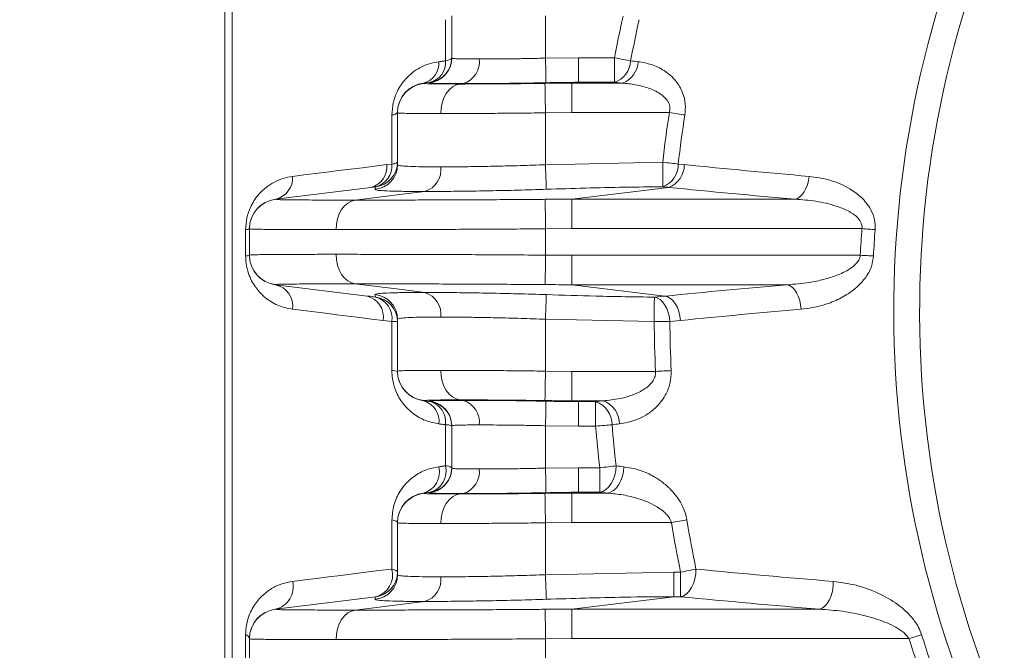
# Model space of a CAD drawing. Units: millimetres. Extents: x 363 to 854, y 61 to 742.
# Drawn here: x 453 to 493, y 322 to 348 of the extents above; entities that cross this region are included whole.
import ezdxf

# ---------------------------------------------------------------- set-up
doc = ezdxf.new("R2010")
doc.units = ezdxf.units.MM
doc.styles.add('SLDTEXTSTYLE0', font='TXT', dxfattribs={"width": 0.605})
doc.dimstyles.new('SLDDIMSTYLE0', dxfattribs={"dimtxt": 8, "dimasz": 8, "dimexe": 0, "dimexo": 0.0625, "dimgap": 2, "dimtad": 2, "dimlfac": 5, "dimrnd": 1e-09, "dimzin": 12, "dimdsep": 46, "dimtxsty": 'SLDTEXTSTYLE0', "dimsah": 1, "dimcen": 0.09, "dimadec": 0, "dimazin": 3, "dimtfac": 1, "dimtofl": 0, "dimtmove": 0, "dimatfit": 3, "dimfxl": 0, "dimfrac": 2, "dimtolj": 1, "dimtzin": 12, "dimarcsym": 0})

# ---------------------------------------------------------------- blocks, each defined once
blk = doc.blocks.new('*D1')
at = {"color": 1, "linetype": 'Continuous', "lineweight": 0}
for p, q in [((468.54, 408.574), (378.676, 408.574)), ((379.676, 108.574), (379.676, 408.574)), ((474.066, 108.574), (378.676, 108.574))]:
    blk.add_line(p, q, dxfattribs=at)
for points in [[(379.676, 408.574), (378.176, 400.574), (381.176, 400.574)], [(379.676, 108.574), (381.176, 116.574), (378.176, 116.574)]]:
    blk.add_solid(points, dxfattribs=at)
at = {"color": 1, "linetype": 'Continuous', "lineweight": 0, "insert": (369.364, 242.685, -0.097), "char_height": 8, "attachment_point": 1, "rotation": 90, "style": 'SLDTEXTSTYLE0'}
blk.add_mtext('1500', dxfattribs=at)
blk = doc.blocks.new('*D2')
at = {"color": 1, "linetype": 'Continuous', "lineweight": 0}
for p, q in [((443.716, 378.574), (408.676, 378.574)), ((409.676, 378.574), (409.676, 108.574)), ((474.066, 108.574), (408.676, 108.574))]:
    blk.add_line(p, q, dxfattribs=at)
for points in [[(409.676, 378.574), (408.176, 370.574), (411.176, 370.574)], [(409.676, 108.574), (411.176, 116.574), (408.176, 116.574)]]:
    blk.add_solid(points, dxfattribs=at)
at = {"color": 1, "linetype": 'Continuous', "lineweight": 0, "insert": (399.364, 227.685, -0.097), "char_height": 8, "attachment_point": 1, "rotation": 90, "style": 'SLDTEXTSTYLE0'}
blk.add_mtext('1350', dxfattribs=at)

msp = doc.modelspace()

# ---------------------------------------------------------------- linework, layer by layer
at = {"color": 8, "linetype": 'Continuous', "lineweight": 20}
msp.add_line((461.9126, 377.5735), (461.9126, 315.9871), dxfattribs=at)
at = {"color": 7, "linetype": 'Continuous', "lineweight": 20}
for p, q in [((461.616, 316.4804), (461.616, 377.3735)), ((470.816, 346.4153), (470.816, 348.1318)), ((474.616, 346.4153), (474.616, 348.1318)), ((470.5621, 346.3064), (470.5621, 347.9726)), ((470.816, 346.4153), (470.8021, 346.2489)), ((474.616, 346.4153), (475.9597, 346.4302)), ((475.9597, 346.4302), (475.9597, 345.4379)), ((475.9597, 346.4302), (477.4127, 346.4302)), ((477.4127, 345.4379), (477.4127, 346.4302)), ((469.6681, 345.4042), (469.9393, 345.4379)), ((471.2836, 345.3861), (471.148, 345.3694)), ((475.6844, 345.4042), (475.9597, 345.4379)), ((475.6844, 344.2134), (475.6844, 345.4042)), ((475.6844, 345.4042), (477.7171, 345.4042)), ((477.4127, 345.4379), (475.9597, 345.4379)), ((477.4127, 345.4379), (477.7171, 345.4042)), ((468.3886, 342.1285), (468.3886, 344.1163)), ((468.616, 342.1019), (468.616, 344.2029)), ((475.6844, 344.2134), (474.616, 344.2029)), ((474.616, 344.2029), (474.616, 342.1019)), ((479.6372, 344.2134), (475.6844, 344.2134)), ((468.1882, 342.1045), (468.3886, 342.1285)), ((474.616, 342.1019), (479.3656, 342.2012)), ((479.9964, 342.1285), (480.2401, 342.1045)), ((463.6681, 340.7042), (467.5364, 341.1847)), ((475.6844, 340.7042), (479.6123, 341.1847)), ((475.6844, 339.5133), (475.6844, 340.7042)), ((475.6844, 340.7042), (484.7305, 340.7042)), ((462.461, 338.4064), (462.461, 339.473)), ((462.616, 338.4392), (462.616, 339.5078)), ((475.6844, 339.5133), (474.616, 339.5078)), ((474.616, 339.5078), (474.616, 338.4392)), ((487.4427, 339.5133), (475.6844, 339.5133)), ((474.616, 338.4392), (475.6844, 338.4337)), ((475.6844, 338.4337), (487.3743, 338.4337)), ((475.6844, 337.2429), (475.6844, 338.4337)), ((463.6681, 337.2429), (467.3832, 336.7814)), ((484.4064, 337.2429), (475.6844, 337.2429)), ((475.6844, 337.2429), (479.4568, 336.7814)), ((468.3886, 335.753), (468.0368, 335.7937)), ((468.3886, 333.7632), (468.3886, 335.753)), ((468.616, 333.7442), (468.616, 335.8452)), ((479.0208, 335.7478), (474.616, 335.8452)), ((474.616, 335.8452), (474.616, 333.7442)), ((480.0864, 335.7937), (479.6557, 335.753)), ((474.616, 333.7442), (475.6844, 333.7337)), ((475.6844, 332.5428), (475.6844, 333.7337)), ((475.6844, 333.7337), (479.0757, 333.7337)), ((469.6681, 332.5428), (469.9393, 332.5092)), ((471.148, 332.5777), (471.2836, 332.5609)), ((476.9513, 332.5428), (475.6844, 332.5428)), ((475.6844, 332.5428), (475.9597, 332.5092)), ((475.9597, 332.5092), (476.6477, 332.5092)), ((475.9597, 332.5092), (475.9597, 331.5168)), ((476.6477, 331.5168), (476.6477, 332.5092)), ((470.5621, 329.9068), (470.5621, 331.573)), ((470.816, 329.8153), (470.816, 331.5318)), ((475.9597, 331.5168), (474.616, 331.5318)), ((474.616, 329.8153), (474.616, 331.5318)), ((476.6477, 331.5168), (475.9597, 331.5168)), ((470.816, 329.8153), (470.8021, 329.6489)), ((474.616, 329.8153), (475.9597, 329.8303)), ((475.9597, 329.8303), (475.9597, 328.8379)), ((475.9597, 329.8303), (476.8167, 329.8303)), ((476.8167, 328.8379), (476.8167, 329.8303)), ((469.6681, 328.8042), (469.9393, 328.8379)), ((475.6844, 328.8042), (475.9597, 328.8379)), ((476.8167, 328.8379), (475.9597, 328.8379)), ((471.2836, 328.7861), (471.148, 328.7694)), ((475.6844, 327.6133), (475.6844, 328.8042)), ((475.6844, 328.8042), (477.128, 328.8042)), ((468.3886, 325.7298), (468.3886, 327.7167)), ((468.616, 325.5019), (468.616, 327.6029)), ((475.6844, 327.6133), (474.616, 327.6029)), ((474.616, 327.6029), (474.616, 325.5019)), ((479.7203, 327.6133), (475.6844, 327.6133)), ((474.616, 325.5019), (479.8183, 325.6022)), ((479.8183, 324.6098), (479.8183, 325.6022)), ((479.8183, 325.6022), (480.0924, 325.6022)), ((480.0924, 324.6098), (480.0924, 325.6022)), ((463.6681, 324.1042), (467.7393, 324.6098)), ((475.6844, 324.1042), (479.8183, 324.6098)), ((480.0924, 324.6098), (479.8183, 324.6098)), ((475.6844, 322.9134), (475.6844, 324.1042)), ((475.6844, 324.1042), (485.7242, 324.1042)), ((462.461, 322.0068), (462.461, 323.0734)), ((462.616, 321.8393), (462.616, 322.9078)), ((475.6844, 322.9134), (474.616, 322.9078)), ((474.616, 322.9078), (474.616, 321.8393)), ((489.3478, 322.9134), (475.6844, 322.9134))]:
    msp.add_line(p, q, dxfattribs=at)
at = {"color": 7, "linetype": 'Continuous', "lineweight": 20, "flags": 128}
for points in [[(470.5621, 346.3064), (470.6195, 346.3196), (470.6704, 346.3336), (470.7141, 346.3485), (470.7504, 346.364), (470.7789, 346.3801), (470.7995, 346.3966), (470.8119, 346.4133), (470.816, 346.4302)], [(474.616, 346.4153), (474.6198, 346.2328), (474.6235, 346.0565), (474.6268, 345.8923), (474.6299, 345.7456), (474.6324, 345.6214), (474.6345, 345.5238), (474.6359, 345.4562), (474.6366, 345.4208)], [(477.4127, 346.4302), (477.5021, 346.4133), (477.5907, 346.3966), (477.6779, 346.3801), (477.7629, 346.364), (477.8449, 346.3485), (477.9234, 346.3336), (477.9976, 346.3196), (478.067, 346.3064)], [(470.2942, 346.2732), (470.3276, 346.2773), (470.361, 346.2815), (470.3944, 346.2856), (470.4279, 346.2898), (470.4614, 346.2939), (470.4949, 346.2981), (470.5285, 346.3023), (470.5621, 346.3064)], [(471.148, 345.3694), (470.9934, 345.3296), (470.8466, 345.2502), (470.7127, 345.1339), (470.5963, 344.9846), (470.5013, 344.8076), (470.4311, 344.6088), (470.3879, 344.3952), (470.3734, 344.1739)], [(474.616, 344.2029), (474.6121, 344.4214), (474.6082, 344.6327), (474.6046, 344.8295), (474.6014, 345.0054), (474.5987, 345.1545), (474.5966, 345.2717), (474.5951, 345.3531), (474.5943, 345.396)], [(479.6372, 344.2134), (479.7221, 344.2002), (479.8063, 344.1872), (479.8893, 344.1744), (479.9704, 344.1618), (480.0491, 344.1496), (480.1247, 344.1379), (480.1968, 344.1268), (480.2646, 344.1163)], [(464.3666, 341.6299), (464.8225, 341.6865), (465.2847, 341.7439), (465.7532, 341.8021), (466.228, 341.8611), (466.7089, 341.9208), (467.1959, 341.9813), (467.689, 342.0426), (468.1882, 342.1045)], [(474.6502, 341.1064), (474.649, 341.1399), (474.6467, 341.2062), (474.6434, 341.3031), (474.6392, 341.4274), (474.6341, 341.5747), (474.6284, 341.7401), (474.6223, 341.9178), (474.616, 342.1019)], [(479.3699, 341.2084), (479.3697, 341.2461), (479.3694, 341.3152), (479.369, 341.4135), (479.3685, 341.5375), (479.3678, 341.6834), (479.3671, 341.8463), (479.3664, 342.0208), (479.3656, 342.2012)], [(479.3656, 342.2012), (479.4509, 342.1914), (479.5356, 342.1816), (479.619, 342.172), (479.7006, 342.1626), (479.7797, 342.1535), (479.8557, 342.1447), (479.9281, 342.1364), (479.9964, 342.1285)], [(484.7305, 340.7042), (484.8306, 340.737), (484.9277, 340.7993), (485.0187, 340.889), (485.1009, 341.0035), (485.1717, 341.1392), (485.229, 341.2921), (485.271, 341.4573), (485.2965, 341.6299)], [(466.9053, 340.6694), (468.8221, 340.9065), (469.7279, 341.0186)], [(466.9053, 340.6694), (466.7507, 340.6296), (466.604, 340.5502), (466.4701, 340.4339), (466.3537, 340.2846), (466.2587, 340.1076), (466.1884, 339.9089), (466.1453, 339.6952), (466.1308, 339.4739)], [(474.616, 339.5078), (474.6139, 339.7252), (474.6118, 339.9353), (474.6098, 340.1314), (474.6081, 340.3068), (474.6066, 340.4557), (474.6054, 340.5733), (474.6046, 340.6557), (474.6042, 340.7)], [(487.4427, 339.5133), (487.5129, 339.508), (487.5829, 339.5028), (487.6521, 339.4975), (487.7203, 339.4924), (487.7871, 339.4873), (487.8522, 339.4824), (487.9152, 339.4776), (487.9759, 339.473)], [(466.1308, 338.4731), (466.1453, 338.2519), (466.1884, 338.0382), (466.2587, 337.8394), (466.3537, 337.6624), (466.4701, 337.5132), (466.604, 337.3969), (466.7507, 337.3175), (466.9053, 337.2777)], [(474.6042, 337.247), (474.6046, 337.2914), (474.6054, 337.3737), (474.6066, 337.4913), (474.6081, 337.6403), (474.6098, 337.8157), (474.6118, 338.0117), (474.6139, 338.2219), (474.616, 338.4392)], [(487.3743, 338.4337), (487.4447, 338.4301), (487.5147, 338.4265), (487.584, 338.423), (487.6523, 338.4195), (487.7192, 338.4161), (487.7844, 338.4128), (487.8476, 338.4095), (487.9084, 338.4064)], [(466.9053, 337.2777), (468.7916, 337.0443), (469.7279, 336.9285)], [(484.4064, 337.2429), (484.5111, 337.2077), (484.6122, 337.1403), (484.7064, 337.0429), (484.7906, 336.9188), (484.8617, 336.7722), (484.9176, 336.6081), (484.9562, 336.4319), (484.9763, 336.2496)], [(474.616, 335.8452), (474.6223, 336.0292), (474.6284, 336.207), (474.6341, 336.3723), (474.6392, 336.5196), (474.6434, 336.6439), (474.6467, 336.7409), (474.649, 336.8072), (474.6502, 336.8406)], [(479.0208, 335.7478), (479.0221, 335.9286), (479.0234, 336.1035), (479.0246, 336.2666), (479.0257, 336.4126), (479.0266, 336.5368), (479.0273, 336.6348), (479.0278, 336.7037), (479.0281, 336.7411)], [(479.0281, 336.7411), (479.1445, 336.7071), (479.2568, 336.6408), (479.3611, 336.5444), (479.4539, 336.4211), (479.5321, 336.2751), (479.5931, 336.1114), (479.6347, 335.9353), (479.6557, 335.753)], [(479.4568, 336.7814), (479.5724, 336.7473), (479.6842, 336.6808), (479.7883, 336.5844), (479.8812, 336.4611), (479.9598, 336.3152), (480.0215, 336.1516), (480.0642, 335.9758), (480.0864, 335.7937)], [(468.0368, 335.7937), (467.5582, 335.8531), (467.0852, 335.9119), (466.6178, 335.9699), (466.156, 336.0273), (465.7, 336.0839), (465.2497, 336.1399), (464.8052, 336.1951), (464.3666, 336.2496)], [(479.0208, 335.7478), (479.1067, 335.7485), (479.1919, 335.7492), (479.2759, 335.7499), (479.358, 335.7505), (479.4376, 335.7512), (479.5141, 335.7518), (479.587, 335.7524), (479.6557, 335.753)], [(470.3734, 333.7731), (470.3879, 333.5519), (470.4311, 333.3382), (470.5013, 333.1394), (470.5963, 332.9624), (470.7127, 332.8132), (470.8466, 332.6969), (470.9934, 332.6175), (471.148, 332.5777)], [(474.5943, 332.551), (474.5951, 332.594), (474.5966, 332.6754), (474.5987, 332.7926), (474.6014, 332.9416), (474.6046, 333.1175), (474.6082, 333.3144), (474.6121, 333.5256), (474.616, 333.7442)], [(479.0757, 333.7337), (479.1615, 333.7377), (479.2466, 333.7416), (479.3305, 333.7455), (479.4125, 333.7493), (479.4921, 333.753), (479.5685, 333.7566), (479.6413, 333.76), (479.7099, 333.7632)], [(474.6366, 332.5263), (474.6359, 332.4908), (474.6345, 332.4232), (474.6324, 332.3257), (474.6299, 332.2014), (474.6268, 332.0547), (474.6235, 331.8905), (474.6198, 331.7142), (474.616, 331.5318)], [(470.816, 331.5318), (470.7992, 331.7142), (470.7845, 331.7808)], [(470.5621, 331.573), (470.5285, 331.5772), (470.4949, 331.5813), (470.4614, 331.5855), (470.4279, 331.5897), (470.3944, 331.5938), (470.361, 331.598), (470.3276, 331.6021), (470.2942, 331.6063)], [(476.6477, 331.5168), (476.7384, 331.5245), (476.8283, 331.5321), (476.9167, 331.5396), (477.0028, 331.5469), (477.086, 331.5539), (477.1656, 331.5607), (477.2409, 331.567), (477.3113, 331.573)], [(470.2942, 329.8736), (470.3276, 329.8777), (470.361, 329.8819), (470.3944, 329.886), (470.4279, 329.8902), (470.4614, 329.8943), (470.4949, 329.8985), (470.5285, 329.9027), (470.5621, 329.9068)], [(474.616, 329.8153), (474.6198, 329.6328), (474.6235, 329.4565), (474.6268, 329.2923), (474.6299, 329.1456), (474.6324, 329.0214), (474.6345, 328.9238), (474.6359, 328.8562), (474.6366, 328.8208)], [(476.8167, 328.8379), (476.9445, 328.8744), (477.0675, 328.9469), (477.181, 329.0527), (477.2808, 329.1878), (477.3631, 329.3471), (477.4249, 329.5245), (477.4638, 329.7135), (477.4783, 329.9068)], [(476.8167, 329.8303), (476.9071, 329.8407), (476.9967, 329.8511), (477.0848, 329.8613), (477.1707, 329.8712), (477.2537, 329.8808), (477.333, 329.89), (477.4081, 329.8987), (477.4783, 329.9068)], [(477.128, 328.8042), (477.2551, 328.8408), (477.3773, 328.9134), (477.4902, 329.0193), (477.5894, 329.1544), (477.6713, 329.3137), (477.7327, 329.4912), (477.7714, 329.6802), (477.7858, 329.8736)], [(471.148, 328.7694), (470.9934, 328.7296), (470.8466, 328.6502), (470.7127, 328.5339), (470.5963, 328.3846), (470.5013, 328.2076), (470.4311, 328.0089), (470.3879, 327.7952), (470.3734, 327.5739)], [(474.616, 327.6029), (474.6121, 327.8214), (474.6082, 328.0327), (474.6046, 328.2295), (474.6014, 328.4054), (474.5987, 328.5545), (474.5966, 328.6717), (474.5951, 328.7531), (474.5943, 328.796)], [(468.3886, 327.7167), (468.4403, 327.7055), (468.4859, 327.6936), (468.525, 327.6812), (468.5575, 327.6682), (468.5829, 327.6549), (468.6013, 327.6412), (468.6123, 327.6273), (468.616, 327.6133)], [(479.7203, 327.6133), (479.8051, 327.6273), (479.8892, 327.6412), (479.9721, 327.6549), (480.0531, 327.6682), (480.1316, 327.6812), (480.2071, 327.6936), (480.279, 327.7055), (480.3468, 327.7167)], [(464.3666, 325.2303), (464.8437, 325.2896), (465.3283, 325.3497), (465.8202, 325.4108), (466.3195, 325.4728), (466.826, 325.5358), (467.3398, 325.5996), (467.8606, 325.6643), (468.3886, 325.7298)], [(468.3886, 325.7298), (468.4403, 325.716), (468.4859, 325.7014), (468.525, 325.686), (468.5575, 325.67), (468.5829, 325.6535), (468.6013, 325.6366), (468.6123, 325.6195), (468.616, 325.6022)], [(480.0924, 324.6098), (480.2162, 324.6489), (480.335, 324.726), (480.4442, 324.8382), (480.5392, 324.9809), (480.6165, 325.1485), (480.6727, 325.3342), (480.7058, 325.5306), (480.7143, 325.7298)], [(480.0924, 325.6022), (480.1765, 325.6195), (480.26, 325.6366), (480.3423, 325.6535), (480.4227, 325.67), (480.5007, 325.686), (480.5757, 325.7014), (480.647, 325.716), (480.7143, 325.7298)], [(474.6502, 324.5064), (474.649, 324.5399), (474.6467, 324.6062), (474.6434, 324.7031), (474.6392, 324.8274), (474.6341, 324.9747), (474.6284, 325.1401), (474.6223, 325.3179), (474.616, 325.5019)], [(485.7242, 324.1042), (485.8345, 324.1445), (485.9404, 324.2227), (486.0376, 324.336), (486.1223, 324.4796), (486.191, 324.6479), (486.2412, 324.8342), (486.2706, 325.0309), (486.2782, 325.2303)], [(466.9053, 324.0693), (466.7507, 324.0296), (466.604, 323.9502), (466.4701, 323.8339), (466.3537, 323.6846), (466.2587, 323.5076), (466.1884, 323.3088), (466.1453, 323.0952), (466.1308, 322.8739)], [(466.9053, 324.0693), (469.1536, 324.3475), (469.7279, 324.4186)], [(474.616, 322.9078), (474.6139, 323.1252), (474.6118, 323.3353), (474.6098, 323.5314), (474.6081, 323.7068), (474.6066, 323.8557), (474.6054, 323.9733), (474.6046, 324.0556), (474.6042, 324.1)], [(489.3478, 322.9134), (489.415, 322.9345), (489.4819, 322.9554), (489.5481, 322.9762), (489.6134, 322.9967), (489.6773, 323.0167), (489.7396, 323.0363), (489.7999, 323.0552), (489.858, 323.0734)]]:
    msp.add_lwpolyline(points, dxfattribs=at)
at = {"color": 7, "linetype": 'Continuous', "lineweight": 20}
for centre, radius, start, end in [((531.616, 336.1735), 42.8858, 102.84212, 208.07992), ((531.616, 336.1735), 41.8378, 100.01717, 208.07992), ((531.616, 336.1735), 55.1652, 167.49645, 169.28479), ((531.616, 336.1735), 54.4993, 167.49645, 169.28479), ((469.816, 346.4303), 1, 277.0801, 0), ((469.4599, 346.2142), 0.8363, 284.41682, 4.04396), ((469.7296, 346.2457), 0.8346, 284.54786, 4.1707), ((471.008, 346.2719), 0.9276, 287.27837, 6.83927), ((477.1219, 346.3377), 0.9456, 287.90897, 358.10703), ((477.4228, 346.3026), 0.9454, 288.13651, 358.21682), ((511.4413, 646.6329), 302.1751, 263.658932, 263.716289), ((469.816, 344.2133), 1.2, 97.0801, 180), ((469.8159, 344.2028), 1.1999, 96.03064, 179.99588), ((468.4005, 344.4034), 0.2874, 267.63086, 318.59223), ((531.616, 336.1735), 52.597, 171.20746, 173.41934), ((531.616, 336.1735), 51.962, 171.20746, 173.41934), ((467.3292, 342.0223), 0.8629, 283.89159, 5.47091), ((467.6164, 342.1021), 0.9997, 275.09579, 359.98506), ((467.6161, 342.2012), 1, 276.83197, 359.99962), ((467.5264, 342.0487), 0.8659, 283.94096, 5.28443), ((468.4087, 342.4575), 0.3296, 266.50073, 308.97248), ((469.4524, 341.9043), 0.9276, 287.27802, 6.83963), ((479.0361, 342.1089), 0.9604, 290.33525, 1.16736), ((479.2742, 342.0895), 0.966, 290.48859, 0.8897), ((513.9809, 674.3777), 333.9819, 264.20175, 265.073018), ((463.4814, 341.5714), 0.8871, 282.14842, 3.78148), ((513.7351, 677.1827), 337.7263, 264.20112, 265.073257), ((463.816, 339.5133), 1.2, 97.0801, 180), ((463.816, 339.5078), 1.1999, 96.50636, 179.9991), ((462.4754, 339.7359), 0.2633, 266.87232, 302.28833), ((531.616, 336.1735), 44.2994, 175.67625, 177.07548), ((531.616, 336.1735), 43.7647, 175.67625, 177.07548), ((462.4781, 338.7632), 0.3572, 267.26143, 292.71631), ((463.816, 338.4393), 1.2, 180.0021, 263.49131), ((463.816, 338.4337), 1.2, 180, 262.9199), ((463.4714, 336.3623), 0.9023, 352.82125, 77.40628), ((513.8271, -5.118), 343.6227, 94.911635, 95.740523), ((467.6164, 335.8449), 0.9997, 0.01494, 84.90421), ((469.4524, 336.0427), 0.9276, 353.161, 72.72135), ((467.1641, 335.9263), 0.8827, 351.35896, 75.62852), ((467.616, 335.7478), 1, 0.00239, 83.33806), ((467.5101, 335.8814), 0.8879, 351.68463, 75.52242), ((514.0463, -2.0145), 339.5109, 94.911855, 95.740655), ((468.4191, 332.0572), 3.6959, 86.94526, 90.47239), ((531.616, 336.1735), 52.597, 180.46374, 182.65874), ((531.616, 336.1735), 51.962, 180.46374, 182.65874), ((468.4174, 333.0932), 0.6706, 72.77178, 92.46248), ((469.8159, 333.7443), 1.1999, 180.00478, 263.96984), ((469.816, 333.7337), 1.2, 180, 262.9199), ((469.4443, 331.7157), 0.8568, 352.66048, 74.8604), ((469.816, 331.5168), 1, 0, 82.9199), ((469.7138, 331.6839), 0.8555, 352.54834, 74.71689), ((471.008, 331.6752), 0.9276, 353.16073, 72.72163), ((503.6619, 90.3272), 243.6839, 96.292928, 96.364733), ((476.3383, 331.5866), 0.9731, 359.19972, 71.45735), ((476.6381, 331.6215), 0.9731, 359.10557, 71.23032), ((470.5917, 331.1048), 0.4691, 61.42879, 93.61897), ((531.616, 336.1735), 55.1652, 184.84234, 186.60287), ((504.0552, 91.9909), 241.0702, 96.297713, 96.36942), ((531.616, 336.1735), 54.4993, 184.84234, 186.60287), ((469.4192, 329.6679), 0.8988, 286.07846, 13.22949), ((469.6883, 329.7), 0.8979, 286.23136, 13.3192), ((469.816, 329.8303), 1, 277.0801, 0), ((470.5868, 329.5294), 0.3783, 52.69545, 93.7465), ((471.008, 329.6719), 0.9276, 287.27932, 6.83958), ((505.2371, 584.9407), 256.5401, 263.788164, 263.857245), ((503.1416, 570.6176), 243.2086, 263.786146, 263.859905), ((469.816, 327.6133), 1.2, 97.0801, 180), ((469.8159, 327.6028), 1.1999, 96.02897, 179.99641), ((531.616, 336.1735), 51.962, 189.36658, 191.59467), ((531.616, 336.1735), 52.597, 189.36658, 191.59467), ((467.4992, 325.4973), 0.9193, 285.14097, 14.65316), ((515.199, 678.5721), 354.5234, 264.417984, 265.320808), ((467.6164, 325.5021), 0.9996, 275.09358, 359.98591), ((467.616, 325.6022), 1, 277.0801, 0), ((469.4524, 325.3043), 0.9276, 287.27875, 6.84015), ((463.4582, 325.014), 0.9337, 282.99025, 13.39041), ((515.0176, 681.9944), 359.087, 264.418517, 265.320757), ((463.816, 322.9133), 1.2, 97.0801, 180), ((463.816, 322.9078), 1.1999, 96.50684, 179.99976), ((462.4029, 322.8621), 0.2192, 13.53203, 74.62114), ((531.616, 336.1735), 44.2994, 197.4174, 198.88697), ((531.616, 336.1735), 43.7647, 197.4174, 198.88697)]:
    msp.add_arc(centre, radius, start, end, dxfattribs=at)
at = {"color": 8, "linetype": 'Continuous', "lineweight": 20}
for centre, start, end in [((469.8161, 346.4154), 275.89036, 350.41555), ((469.8161, 331.5316), 14.42915, 84.11058), ((469.8162, 329.8154), 275.88849, 350.41742)]:
    msp.add_arc(centre, 0.9999, start, end, dxfattribs=at)
at = {"color": 7, "linetype": 'Continuous', "lineweight": 20}
for points, knots in [([(470.816, 346.4153), (470.8262, 346.4103), (470.8468, 346.4003), (471.0121, 346.3914), (471.275, 346.3855), (471.589, 346.3827), (471.833, 346.3824), (471.929, 346.3823)], [0, 0, 0, 0, 0.2116197, 0.4293801, 0.6409882, 0.8587348, 1, 1, 1, 1]), ([(471.929, 346.3823), (472.0316, 346.3824), (472.2879, 346.3827), (472.764, 346.3854), (473.3468, 346.3913), (473.9723, 346.4002), (474.3994, 346.4102), (474.616, 346.4153)], [0, 0, 0, 0, 0.14126527, 0.35287445, 0.57062002, 0.78224024, 1, 1, 1, 1]), ([(468.3886, 344.1163), (468.4003, 344.2864), (468.4236, 344.6264), (468.6216, 345.1431), (468.9013, 345.5455), (469.2221, 345.8414), (469.5477, 346.0509), (469.9072, 346.205), (470.1651, 346.2504), (470.2942, 346.2732)], [0, 0, 0, 0, 0.1327523, 0.2652397, 0.4385967, 0.5660148, 0.693656, 0.8467676, 1, 1, 1, 1]), ([(478.3677, 346.2732), (478.5508, 346.2422), (478.9167, 346.1804), (479.4431, 345.9284), (479.8889, 345.551), (480.1792, 345.0665), (480.3035, 344.5749), (480.277, 344.2624), (480.2646, 344.1163)], [0, 0, 0, 0, 0.1937829, 0.3871896, 0.5917724, 0.7553003, 0.8855702, 1, 1, 1, 1]), ([(469.6681, 345.4042), (469.6681, 345.4042), (469.6681, 345.4042), (469.679, 345.4001), (469.6899, 345.396)], [0, 0, 0, 0, 0.00001093, 1, 1, 1, 1]), ([(469.6899, 345.396), (469.6928, 345.3946), (469.7047, 345.3888), (469.806, 345.3813), (470.0613, 345.3748), (470.447, 345.3708), (470.8317, 345.3695), (471.0853, 345.3694), (471.148, 345.3694)], [0, 0, 0, 0, 0.0704194, 0.2850697, 0.4997163, 0.7145568, 0.9293928, 1, 1, 1, 1]), ([(469.9187, 345.4208), (469.929, 345.4293), (469.9393, 345.4379), (469.9393, 345.4379), (469.9393, 345.4379)], [0, 0, 0, 0, 0.999991, 1, 1, 1, 1]), ([(471.2836, 345.3861), (471.1641, 345.3862), (470.8656, 345.3865), (470.4749, 345.3894), (470.1526, 345.3955), (469.9491, 345.405), (469.929, 345.4154), (469.9187, 345.4208)], [0, 0, 0, 0, 0.1411961, 0.3526342, 0.5703928, 0.7820206, 1, 1, 1, 1]), ([(471.148, 345.3694), (471.2128, 345.3694), (471.475, 345.3695), (471.9897, 345.3708), (472.7208, 345.3748), (473.5066, 345.3813), (474.1404, 345.3888), (474.5044, 345.3946), (474.5943, 345.396)], [0, 0, 0, 0, 0.0706072, 0.2854432, 0.5002837, 0.7149303, 0.9295806, 1, 1, 1, 1]), ([(474.6366, 345.4208), (474.3742, 345.4156), (473.8416, 345.4051), (473.0671, 345.3957), (472.3316, 345.3894), (471.7362, 345.3865), (471.4113, 345.3863), (471.2836, 345.3861)], [0, 0, 0, 0, 0.2116293, 0.4296071, 0.6410427, 0.8588039, 1, 1, 1, 1]), ([(474.5943, 345.396), (474.9576, 345.4001), (475.3209, 345.4042), (475.6844, 345.4042), (475.6844, 345.4042)], [0, 0, 0, 0, 0.99998907, 1, 1, 1, 1]), ([(475.9597, 345.4379), (475.9597, 345.4379), (475.5186, 345.4379), (475.0776, 345.4293), (474.6366, 345.4208)], [0, 0, 0, 0, 0.000009, 1, 1, 1, 1]), ([(479.6372, 344.2134), (479.6485, 344.2701), (479.6645, 344.3504), (479.6483, 344.508), (479.6041, 344.6188), (479.4825, 344.804), (479.2312, 345.0207), (478.7864, 345.2197), (478.2613, 345.3556), (477.8986, 345.388), (477.7171, 345.4042)], [0, 0, 0, 0, 0.06246824, 0.08832882, 0.1744112, 0.19377944, 0.34519697, 0.55935009, 0.77951496, 1, 1, 1, 1]), ([(470.3734, 344.1739), (470.2964, 344.1739), (469.9885, 344.174), (469.5158, 344.1755), (469.0493, 344.1797), (468.7402, 344.1868), (468.6257, 344.195), (468.6179, 344.2013), (468.616, 344.2029)], [0, 0, 0, 0, 0.0705928, 0.2823229, 0.5001966, 0.7117971, 0.9295317, 1, 1, 1, 1]), ([(474.616, 344.2029), (474.5055, 344.2013), (474.0581, 344.195), (473.2777, 344.1869), (472.3093, 344.1798), (471.4087, 344.1755), (470.7751, 344.174), (470.4531, 344.1739), (470.3734, 344.1739)], [0, 0, 0, 0, 0.0704713, 0.2851375, 0.4998034, 0.7146032, 0.9294042, 1, 1, 1, 1]), ([(468.616, 342.1019), (468.632, 342.0896), (468.6645, 342.0648), (468.9253, 342.0405), (469.3401, 342.0238), (469.8358, 342.0159), (470.2214, 342.0151), (470.3734, 342.0148)], [0, 0, 0, 0, 0.2115396, 0.429218, 0.6407374, 0.8583946, 1, 1, 1, 1]), ([(470.3734, 342.0148), (470.5358, 342.0151), (470.9408, 342.0159), (471.6929, 342.0237), (472.6129, 342.0401), (473.6002, 342.0645), (474.2742, 342.0893), (474.616, 342.1019)], [0, 0, 0, 0, 0.1416244, 0.3531195, 0.5707512, 0.7823056, 1, 1, 1, 1]), ([(462.461, 339.473), (462.472, 339.6358), (462.4937, 339.9604), (462.6359, 340.351), (462.7968, 340.646), (463.0023, 340.9237), (463.2718, 341.1838), (463.6147, 341.4053), (463.9809, 341.5621), (464.238, 341.6073), (464.3666, 341.6299)], [0, 0, 0, 0, 0.1126216, 0.2244868, 0.3094195, 0.3945304, 0.538987, 0.6837556, 0.8418401, 1, 1, 1, 1]), ([(485.2965, 341.6299), (485.5808, 341.5903), (486.1487, 341.5113), (486.868, 341.2011), (487.4336, 340.7922), (487.7836, 340.3614), (487.9719, 339.8945), (487.9746, 339.6082), (487.9759, 339.473)], [0, 0, 0, 0, 0.2432633, 0.4857819, 0.6430324, 0.8012902, 0.906174, 1, 1, 1, 1]), ([(467.735, 341.2084), (467.6728, 341.1965), (467.6105, 341.1847), (467.5364, 341.1847), (467.5364, 341.1847)], [0, 0, 0, 0, 0.9999464, 1, 1, 1, 1]), ([(467.7052, 341.1064), (467.7084, 341.1282), (467.7159, 341.1797), (467.728, 341.1979), (467.735, 341.2084)], [0, 0, 0, 0, 0.42364064, 1, 1, 1, 1]), ([(479.3699, 341.2084), (478.8527, 341.2036), (477.2791, 341.1892), (475.7061, 341.1397), (474.6502, 341.1064)], [0, 0, 0, 0, 0.3286649, 1, 1, 1, 1]), ([(479.6123, 341.1847), (479.6123, 341.1847), (479.5382, 341.1847), (479.4541, 341.1965), (479.3699, 341.2084)], [0, 0, 0, 0, 0.0000536, 1, 1, 1, 1]), ([(469.7279, 341.0186), (469.5519, 341.0189), (469.113, 341.0197), (468.5378, 341.0276), (468.0617, 341.0441), (467.758, 341.0688), (467.7229, 341.0938), (467.7052, 341.1064)], [0, 0, 0, 0, 0.14149983, 0.35288245, 0.57048527, 0.78214013, 1, 1, 1, 1]), ([(474.6502, 341.1064), (474.2648, 341.0941), (473.4827, 341.0691), (472.3465, 341.0445), (471.2678, 341.0277), (470.3936, 341.0197), (469.9161, 341.0189), (469.7279, 341.0186)], [0, 0, 0, 0, 0.2116762, 0.4295461, 0.6409064, 0.8584807, 1, 1, 1, 1]), ([(463.6681, 340.7042), (463.6681, 340.7042), (463.6681, 340.7042), (463.6741, 340.7021), (463.68, 340.7)], [0, 0, 0, 0, 0.000011, 1, 1, 1, 1]), ([(463.68, 340.7), (463.6987, 340.6965), (463.7304, 340.6904), (463.9109, 340.6844), (464.1364, 340.68), (464.4397, 340.6764), (464.8115, 340.6738), (465.2429, 340.6717), (465.7317, 340.6704), (466.2807, 340.6695), (466.6971, 340.6694), (466.9053, 340.6694)], [0, 0, 0, 0, 0.1530567, 0.2589543, 0.3648519, 0.4737404, 0.5826286, 0.6855871, 0.7885454, 0.8942725, 1, 1, 1, 1]), ([(466.9053, 340.6694), (467.0467, 340.6694), (467.4814, 340.6695), (468.2783, 340.6703), (469.3151, 340.6724), (470.419, 340.6756), (471.5764, 340.6802), (472.7712, 340.6863), (473.7875, 340.6931), (474.3998, 340.6983), (474.6042, 340.7)], [0, 0, 0, 0, 0.0689796, 0.2121006, 0.3556708, 0.4987937, 0.6418193, 0.7852903, 0.9283213, 1, 1, 1, 1]), ([(474.6042, 340.7), (474.9642, 340.7021), (475.3243, 340.7042), (475.6844, 340.7042), (475.6844, 340.7042)], [0, 0, 0, 0, 0.999989, 1, 1, 1, 1]), ([(487.4427, 339.5133), (487.4447, 339.561), (487.448, 339.6368), (487.4004, 339.7907), (487.3303, 339.8894), (487.1583, 340.0683), (486.8691, 340.2523), (486.2997, 340.4743), (485.577, 340.6422), (485.0128, 340.6835), (484.7305, 340.7042)], [0, 0, 0, 0, 0.0422248, 0.0670545, 0.1441064, 0.1502743, 0.2975606, 0.4601084, 0.7298101, 1, 1, 1, 1]), ([(466.1308, 339.4739), (465.9074, 339.474), (465.4607, 339.4741), (464.8597, 339.475), (464.3152, 339.4765), (463.8376, 339.4787), (463.4345, 339.4816), (463.1046, 339.4854), (462.8561, 339.4903), (462.6602, 339.4971), (462.6323, 339.5039), (462.616, 339.5078)], [0, 0, 0, 0, 0.1029666, 0.2059332, 0.3117225, 0.4175119, 0.5233552, 0.6291983, 0.7381163, 0.847034, 1, 1, 1, 1]), ([(474.616, 339.5078), (474.3911, 339.5059), (473.7172, 339.5001), (472.5975, 339.4926), (471.2805, 339.4858), (470.0043, 339.4808), (468.787, 339.4772), (467.6436, 339.475), (466.7653, 339.474), (466.2865, 339.474), (466.1308, 339.4739)], [0, 0, 0, 0, 0.0716342, 0.2146221, 0.3580661, 0.5010542, 0.6442141, 0.7878319, 0.9309921, 1, 1, 1, 1]), ([(464.3666, 336.2496), (464.1636, 336.291), (463.7582, 336.3737), (463.2497, 336.6976), (462.9046, 337.0678), (462.7025, 337.3952), (462.5661, 337.7076), (462.4757, 338.0534), (462.4651, 338.3076), (462.461, 338.4064)], [0, 0, 0, 0, 0.244198, 0.487814, 0.6565894, 0.7419114, 0.8270393, 0.9327429, 1, 1, 1, 1]), ([(462.616, 338.4392), (462.6197, 338.4411), (462.6288, 338.4459), (462.7182, 338.4521), (462.8974, 338.4578), (463.1638, 338.4624), (463.5125, 338.4661), (463.9372, 338.4689), (464.436, 338.471), (465.0138, 338.4724), (465.5863, 338.473), (465.9776, 338.4731), (466.1308, 338.4731)], [0, 0, 0, 0, 0.0705219, 0.1763444, 0.2821662, 0.3910614, 0.4999571, 0.605902, 0.7118471, 0.8208763, 0.9299058, 1, 1, 1, 1]), ([(466.1308, 338.4731), (466.29, 338.4731), (466.7721, 338.473), (467.6544, 338.4721), (468.7972, 338.4698), (470.0114, 338.4662), (471.2813, 338.4613), (472.5887, 338.4545), (473.708, 338.447), (474.3849, 338.4412), (474.616, 338.4392)], [0, 0, 0, 0, 0.0705385, 0.2135543, 0.3570255, 0.5000408, 0.6420099, 0.7844246, 0.9263927, 1, 1, 1, 1]), ([(484.4064, 337.2429), (484.7068, 337.2661), (485.2055, 337.3048), (485.8952, 337.4456), (486.4804, 337.6292), (486.9655, 337.8634), (487.2598, 338.1328), (487.3567, 338.321), (487.3698, 338.4051), (487.3743, 338.4337)], [0, 0, 0, 0, 0.2730467, 0.4533097, 0.6333426, 0.8227494, 0.9279679, 0.9754576, 1, 1, 1, 1]), ([(487.9084, 338.4064), (487.8872, 338.261), (487.8395, 337.9326), (487.6019, 337.5318), (487.3137, 337.2075), (486.9425, 336.9023), (486.459, 336.6239), (485.7751, 336.363), (485.2741, 336.2918), (484.9763, 336.2496)], [0, 0, 0, 0, 0.0989574, 0.22355, 0.3205081, 0.4176738, 0.5854529, 0.7535642, 1, 1, 1, 1]), ([(463.68, 337.247), (463.6741, 337.2449), (463.6681, 337.2429), (463.6681, 337.2429), (463.6681, 337.2429)], [0, 0, 0, 0, 0.999989, 1, 1, 1, 1]), ([(466.9053, 337.2777), (466.7663, 337.2777), (466.4169, 337.2776), (465.9069, 337.277), (465.3833, 337.2758), (464.9213, 337.2739), (464.5281, 337.2713), (464.2098, 337.2681), (463.9623, 337.2639), (463.7888, 337.2587), (463.6984, 337.2531), (463.6852, 337.2487), (463.68, 337.247)], [0, 0, 0, 0, 0.0700658, 0.1760094, 0.2819534, 0.3909226, 0.4998916, 0.6057824, 0.711674, 0.8205534, 0.9294334, 1, 1, 1, 1]), ([(474.6042, 337.247), (474.3941, 337.2488), (473.7792, 337.254), (472.7633, 337.2607), (471.5771, 337.2669), (470.4254, 337.2714), (469.3244, 337.2747), (468.288, 337.2767), (467.4875, 337.2776), (467.0499, 337.2777), (466.9053, 337.2777)], [0, 0, 0, 0, 0.07365268, 0.2156637, 0.35810544, 0.50011095, 0.64308903, 0.78651385, 0.92949049, 1, 1, 1, 1]), ([(475.6844, 337.2429), (475.6844, 337.2429), (475.3243, 337.2429), (474.9642, 337.2449), (474.6042, 337.247)], [0, 0, 0, 0, 0.000011, 1, 1, 1, 1]), ([(467.7052, 336.8406), (467.722, 336.8529), (467.756, 336.8779), (468.0542, 336.9026), (468.5322, 336.9193), (469.1053, 336.9273), (469.5519, 336.9281), (469.7279, 336.9285)], [0, 0, 0, 0, 0.2116761, 0.4295461, 0.6409064, 0.8584807, 1, 1, 1, 1]), ([(467.732, 336.7411), (467.7289, 336.7455), (467.7175, 336.7616), (467.7103, 336.8074), (467.7052, 336.8406)], [0, 0, 0, 0, 0.2762602, 1, 1, 1, 1]), ([(469.7279, 336.9285), (469.9161, 336.9281), (470.3853, 336.9273), (471.2577, 336.9195), (472.3253, 336.9029), (473.4714, 336.8782), (474.2535, 336.8533), (474.6502, 336.8406)], [0, 0, 0, 0, 0.14149983, 0.35288245, 0.57048527, 0.78214013, 1, 1, 1, 1]), ([(474.6502, 336.8406), (475.3165, 336.8188), (476.7755, 336.7712), (478.2351, 336.7517), (479.0281, 336.7411)], [0, 0, 0, 0, 0.45670917, 1, 1, 1, 1]), ([(467.3832, 336.7814), (467.3832, 336.7814), (467.5484, 336.7814), (467.6402, 336.7612), (467.732, 336.7411)], [0, 0, 0, 0, 0.0000241, 1, 1, 1, 1]), ([(479.0281, 336.7411), (479.2011, 336.7612), (479.3742, 336.7814), (479.4568, 336.7814), (479.4568, 336.7814)], [0, 0, 0, 0, 0.9999759, 1, 1, 1, 1]), ([(470.3734, 335.9323), (470.2214, 335.9319), (469.8424, 335.9311), (469.3449, 335.9233), (468.9317, 335.907), (468.6663, 335.8825), (468.6329, 335.8577), (468.616, 335.8452)], [0, 0, 0, 0, 0.1416244, 0.3531195, 0.5707512, 0.7823055, 1, 1, 1, 1]), ([(474.616, 335.8452), (474.2839, 335.8574), (473.61, 335.8822), (472.6311, 335.9066), (471.7016, 335.9232), (470.9478, 335.9311), (470.5358, 335.9319), (470.3734, 335.9323)], [0, 0, 0, 0, 0.2115396, 0.429218, 0.6407374, 0.8583945, 1, 1, 1, 1]), ([(470.2942, 331.6063), (470.1282, 331.6381), (469.7914, 331.7028), (469.3796, 331.9218), (469.0601, 332.1804), (468.7872, 332.4812), (468.5465, 332.8918), (468.4068, 333.3679), (468.3937, 333.6518), (468.3886, 333.7632)], [0, 0, 0, 0, 0.1935736, 0.3929731, 0.5017517, 0.6126049, 0.7821063, 0.9145663, 1, 1, 1, 1]), ([(468.616, 333.7442), (468.6179, 333.7457), (468.6255, 333.752), (468.738, 333.7601), (469.042, 333.7672), (469.5105, 333.7715), (469.9818, 333.773), (470.2964, 333.7731), (470.3734, 333.7731)], [0, 0, 0, 0, 0.07046832, 0.2820681, 0.49980334, 0.71153223, 0.92940726, 1, 1, 1, 1]), ([(470.3734, 333.7731), (470.4531, 333.7731), (470.7751, 333.773), (471.4087, 333.7715), (472.3093, 333.7673), (473.2777, 333.7602), (474.0581, 333.752), (474.5055, 333.7457), (474.616, 333.7442)], [0, 0, 0, 0, 0.0705958, 0.2853968, 0.5001966, 0.7148625, 0.9295287, 1, 1, 1, 1]), ([(476.9513, 332.5428), (477.177, 332.565), (477.5396, 332.6005), (478.0282, 332.7289), (478.4425, 332.8935), (478.7983, 333.1158), (479.0134, 333.3882), (479.0787, 333.5925), (479.0765, 333.6938), (479.0757, 333.7337)], [0, 0, 0, 0, 0.2638697, 0.4239981, 0.5838929, 0.7770851, 0.8941318, 0.9582855, 1, 1, 1, 1]), ([(479.7099, 333.7632), (479.7026, 333.5828), (479.688, 333.2228), (479.5025, 332.7932), (479.2845, 332.4735), (479.021, 332.1961), (478.6848, 331.9503), (478.2022, 331.7128), (477.8355, 331.6467), (477.6111, 331.6063)], [0, 0, 0, 0, 0.1378248, 0.2749768, 0.3738211, 0.4728324, 0.6200913, 0.7675874, 1, 1, 1, 1]), ([(469.6899, 332.551), (469.679, 332.5469), (469.6681, 332.5428), (469.6681, 332.5428), (469.6681, 332.5428)], [0, 0, 0, 0, 0.9999891, 1, 1, 1, 1]), ([(471.148, 332.5777), (471.0853, 332.5777), (470.8317, 332.5776), (470.447, 332.5762), (470.0613, 332.5723), (469.806, 332.5658), (469.7047, 332.5582), (469.6928, 332.5524), (469.6899, 332.551)], [0, 0, 0, 0, 0.0706072, 0.2854432, 0.5002837, 0.7149303, 0.9295806, 1, 1, 1, 1]), ([(469.9187, 332.5263), (469.9283, 332.5315), (469.9478, 332.542), (470.1475, 332.5514), (470.471, 332.5576), (470.8603, 332.5605), (471.1641, 332.5608), (471.2836, 332.5609)], [0, 0, 0, 0, 0.2116294, 0.4296071, 0.6410427, 0.8588039, 1, 1, 1, 1]), ([(469.9393, 332.5092), (469.9393, 332.5092), (469.9393, 332.5092), (469.929, 332.5177), (469.9187, 332.5263)], [0, 0, 0, 0, 0.000009, 1, 1, 1, 1]), ([(474.5943, 332.551), (474.5044, 332.5524), (474.1404, 332.5582), (473.5066, 332.5658), (472.7208, 332.5723), (471.9897, 332.5762), (471.475, 332.5776), (471.2128, 332.5777), (471.148, 332.5777)], [0, 0, 0, 0, 0.0704194, 0.2850697, 0.4997163, 0.7145568, 0.9293928, 1, 1, 1, 1]), ([(471.2836, 332.5609), (471.4113, 332.5608), (471.7305, 332.5605), (472.3246, 332.5577), (473.0522, 332.5515), (473.8336, 332.5421), (474.3663, 332.5316), (474.6366, 332.5263)], [0, 0, 0, 0, 0.1411961, 0.3526341, 0.5703927, 0.7820205, 1, 1, 1, 1]), ([(475.6844, 332.5428), (475.6844, 332.5428), (475.3209, 332.5428), (474.9576, 332.5469), (474.5943, 332.551)], [0, 0, 0, 0, 0.0000109, 1, 1, 1, 1]), ([(474.6366, 332.5263), (475.0776, 332.5177), (475.5186, 332.5092), (475.9597, 332.5092), (475.9597, 332.5092)], [0, 0, 0, 0, 0.999991, 1, 1, 1, 1]), ([(471.929, 331.5647), (471.833, 331.5646), (471.5931, 331.5643), (471.2781, 331.5617), (471.0162, 331.5558), (470.8479, 331.5468), (470.8268, 331.5368), (470.816, 331.5318)], [0, 0, 0, 0, 0.14126527, 0.35287445, 0.57062002, 0.78224024, 1, 1, 1, 1]), ([(474.616, 331.5318), (474.4056, 331.5367), (473.9785, 331.5467), (473.3583, 331.5557), (472.7694, 331.5616), (472.2923, 331.5643), (472.0316, 331.5646), (471.929, 331.5647)], [0, 0, 0, 0, 0.2116197, 0.4293801, 0.6409882, 0.8587348, 1, 1, 1, 1]), ([(468.3886, 327.7167), (468.4053, 327.9184), (468.4319, 328.2411), (468.5759, 328.6159), (468.7453, 328.9298), (468.9835, 329.2296), (469.3298, 329.5271), (469.7661, 329.7692), (470.1164, 329.8384), (470.2942, 329.8736)], [0, 0, 0, 0, 0.1505564, 0.2407749, 0.3335931, 0.4676741, 0.6054158, 0.7997884, 1, 1, 1, 1]), ([(470.816, 329.8153), (470.8262, 329.8103), (470.8468, 329.8003), (471.0121, 329.7914), (471.275, 329.7854), (471.589, 329.7827), (471.833, 329.7824), (471.929, 329.7823)], [0, 0, 0, 0, 0.2116197, 0.4293802, 0.6409882, 0.8587348, 1, 1, 1, 1]), ([(471.929, 329.7823), (472.0316, 329.7824), (472.2879, 329.7827), (472.764, 329.7854), (473.3468, 329.7912), (473.9723, 329.8002), (474.3994, 329.8102), (474.616, 329.8153)], [0, 0, 0, 0, 0.1412653, 0.3528745, 0.57062, 0.7822404, 1, 1, 1, 1]), ([(477.7858, 329.8736), (477.9957, 329.838), (478.4155, 329.7671), (478.9547, 329.522), (479.3918, 329.2315), (479.7778, 328.884), (480.1182, 328.4297), (480.2962, 327.9866), (480.3386, 327.7604), (480.3468, 327.7167)], [0, 0, 0, 0, 0.20229, 0.404401, 0.5295295, 0.654496, 0.8325879, 0.9676384, 1, 1, 1, 1]), ([(469.9187, 328.8208), (469.929, 328.8293), (469.9393, 328.8379), (469.9393, 328.8379), (469.9393, 328.8379)], [0, 0, 0, 0, 0.999991, 1, 1, 1, 1]), ([(475.9597, 328.8379), (475.9597, 328.8379), (475.5186, 328.8379), (475.0776, 328.8293), (474.6366, 328.8208)], [0, 0, 0, 0, 0.000009, 1, 1, 1, 1]), ([(469.6681, 328.8042), (469.6681, 328.8042), (469.6681, 328.8042), (469.679, 328.8001), (469.6899, 328.796)], [0, 0, 0, 0, 0.0000109, 1, 1, 1, 1]), ([(469.6899, 328.796), (469.6928, 328.7946), (469.7047, 328.7888), (469.806, 328.7813), (470.0613, 328.7747), (470.447, 328.7709), (470.8317, 328.7695), (471.0853, 328.7694), (471.148, 328.7694)], [0, 0, 0, 0, 0.0704194, 0.2850697, 0.4997163, 0.7145568, 0.9293928, 1, 1, 1, 1]), ([(471.2836, 328.7861), (471.1641, 328.7862), (470.8656, 328.7866), (470.4749, 328.7894), (470.1526, 328.7955), (469.9491, 328.805), (469.929, 328.8154), (469.9187, 328.8208)], [0, 0, 0, 0, 0.1411961, 0.3526341, 0.5703928, 0.7820205, 1, 1, 1, 1]), ([(471.148, 328.7694), (471.2128, 328.7694), (471.475, 328.7695), (471.9897, 328.7709), (472.7208, 328.7747), (473.5066, 328.7813), (474.1404, 328.7888), (474.5044, 328.7946), (474.5943, 328.796)], [0, 0, 0, 0, 0.0706072, 0.2854432, 0.5002837, 0.7149303, 0.9295806, 1, 1, 1, 1]), ([(474.6366, 328.8208), (474.3742, 328.8156), (473.8416, 328.8051), (473.0671, 328.7957), (472.3316, 328.7894), (471.7362, 328.7866), (471.4113, 328.7862), (471.2836, 328.7861)], [0, 0, 0, 0, 0.21162941, 0.42960708, 0.6410427, 0.8588039, 1, 1, 1, 1]), ([(474.5943, 328.796), (474.9576, 328.8001), (475.3209, 328.8042), (475.6844, 328.8042), (475.6844, 328.8042)], [0, 0, 0, 0, 0.9999891, 1, 1, 1, 1]), ([(479.7203, 327.6133), (479.7119, 327.6376), (479.6655, 327.7721), (479.4658, 328.0285), (479.019, 328.3431), (478.4224, 328.5831), (477.7603, 328.7467), (477.3388, 328.785), (477.128, 328.8042)], [0, 0, 0, 0, 0.024241, 0.1342783, 0.3011175, 0.5593738, 0.779623, 1, 1, 1, 1]), ([(470.3734, 327.5739), (470.2964, 327.574), (469.9885, 327.5741), (469.5158, 327.5755), (469.0493, 327.5797), (468.7402, 327.5869), (468.6257, 327.595), (468.6179, 327.6013), (468.616, 327.6029)], [0, 0, 0, 0, 0.0705928, 0.2823229, 0.5001966, 0.7117971, 0.9295317, 1, 1, 1, 1]), ([(474.616, 327.6029), (474.5055, 327.6013), (474.0581, 327.5951), (473.2777, 327.5869), (472.3093, 327.5798), (471.4087, 327.5755), (470.7751, 327.5741), (470.4531, 327.574), (470.3734, 327.5739)], [0, 0, 0, 0, 0.0704713, 0.2851375, 0.4998034, 0.7146032, 0.9294042, 1, 1, 1, 1]), ([(468.616, 325.5019), (468.632, 325.4896), (468.6645, 325.4648), (468.9253, 325.4404), (469.3401, 325.4238), (469.8358, 325.4159), (470.2214, 325.4151), (470.3734, 325.4148)], [0, 0, 0, 0, 0.21153947, 0.429218, 0.64073739, 0.85839455, 1, 1, 1, 1]), ([(470.3734, 325.4148), (470.5358, 325.4151), (470.9408, 325.4159), (471.6929, 325.4237), (472.6129, 325.44), (473.6002, 325.4646), (474.2742, 325.4893), (474.616, 325.5019)], [0, 0, 0, 0, 0.1416244, 0.3531195, 0.5707512, 0.7823057, 1, 1, 1, 1]), ([(462.461, 323.0734), (462.4655, 323.1761), (462.4745, 323.3819), (462.5426, 323.6888), (462.6528, 323.9877), (462.8484, 324.3359), (463.1312, 324.6699), (463.51, 324.9505), (463.9215, 325.148), (464.2182, 325.2029), (464.3666, 325.2303)], [0, 0, 0, 0, 0.06805838, 0.13634954, 0.2307124, 0.32530871, 0.49295643, 0.66094575, 0.83046223, 1, 1, 1, 1]), ([(486.2782, 325.2303), (486.586, 325.1894), (487.2014, 325.1078), (488.0868, 324.7853), (488.7765, 324.3953), (489.2628, 323.9952), (489.5459, 323.6766), (489.7477, 323.3642), (489.8213, 323.1703), (489.858, 323.0734)], [0, 0, 0, 0, 0.2285203, 0.4568651, 0.6630954, 0.7675059, 0.8715835, 0.9358823, 1, 1, 1, 1]), ([(467.7052, 324.5064), (467.7077, 324.5276), (467.7143, 324.5824), (467.7393, 324.6098), (467.7393, 324.6098), (467.7393, 324.6098)], [0, 0, 0, 0, 0.3868918, 0.9999977, 1, 1, 1, 1]), ([(469.7279, 324.4186), (469.5519, 324.4189), (469.113, 324.4197), (468.5378, 324.4276), (468.0617, 324.4441), (467.758, 324.4688), (467.7229, 324.4938), (467.7052, 324.5064)], [0, 0, 0, 0, 0.1414998, 0.3528825, 0.5704852, 0.78214, 1, 1, 1, 1]), ([(474.6502, 324.5064), (474.2648, 324.4941), (473.4827, 324.4691), (472.3465, 324.4445), (471.2678, 324.4277), (470.3936, 324.4197), (469.9161, 324.4189), (469.7279, 324.4186)], [0, 0, 0, 0, 0.2116762, 0.4295461, 0.6409064, 0.8584807, 1, 1, 1, 1]), ([(479.8183, 324.6098), (479.8183, 324.6098), (479.1516, 324.6098), (477.4285, 324.5912), (475.7062, 324.5387), (474.6502, 324.5064)], [0, 0, 0, 0, 0.0000023, 0.3869023, 1, 1, 1, 1]), ([(463.6681, 324.1042), (463.6681, 324.1042), (463.6681, 324.1042), (463.6741, 324.1021), (463.68, 324.1)], [0, 0, 0, 0, 0.000011, 1, 1, 1, 1]), ([(463.68, 324.1), (463.6987, 324.0965), (463.7304, 324.0905), (463.9109, 324.0844), (464.1364, 324.08), (464.4396, 324.0765), (464.8114, 324.0737), (465.2428, 324.0718), (465.7316, 324.0704), (466.2807, 324.0695), (466.6971, 324.0694), (466.9053, 324.0693)], [0, 0, 0, 0, 0.1530475, 0.2589451, 0.3648425, 0.4737308, 0.5826192, 0.6855796, 0.7885404, 0.8942705, 1, 1, 1, 1]), ([(466.9053, 324.0693), (467.0467, 324.0694), (467.4814, 324.0694), (468.2783, 324.0703), (469.3151, 324.0723), (470.419, 324.0756), (471.5764, 324.0801), (472.7712, 324.0864), (473.7875, 324.0931), (474.3998, 324.0983), (474.6042, 324.1)], [0, 0, 0, 0, 0.0689796, 0.2121006, 0.3556708, 0.4987943, 0.6418193, 0.7852903, 0.9283213, 1, 1, 1, 1]), ([(474.6042, 324.1), (474.9642, 324.1021), (475.3243, 324.1042), (475.6844, 324.1042), (475.6844, 324.1042)], [0, 0, 0, 0, 0.999989, 1, 1, 1, 1]), ([(489.3478, 322.9134), (489.2823, 322.999), (489.1972, 323.1105), (488.9836, 323.277), (488.7305, 323.4312), (488.2348, 323.6489), (487.5416, 323.8617), (486.654, 324.0377), (486.0342, 324.082), (485.7242, 324.1042)], [0, 0, 0, 0, 0.0790716, 0.102935, 0.2018499, 0.3010917, 0.5135002, 0.7567029, 1, 1, 1, 1]), ([(466.1308, 322.8739), (465.9074, 322.874), (465.4607, 322.8741), (464.8596, 322.875), (464.3152, 322.8765), (463.8376, 322.8787), (463.4345, 322.8816), (463.1046, 322.8855), (462.856, 322.8903), (462.6602, 322.8971), (462.6323, 322.9039), (462.616, 322.9078)], [0, 0, 0, 0, 0.1029689, 0.2059377, 0.3117295, 0.4175212, 0.5233646, 0.6292074, 0.7381253, 0.8470435, 1, 1, 1, 1]), ([(474.616, 322.9078), (474.3911, 322.9059), (473.7172, 322.9001), (472.5975, 322.8926), (471.2805, 322.8858), (470.0043, 322.8808), (468.787, 322.8772), (467.6436, 322.8749), (466.7653, 322.8741), (466.2865, 322.874), (466.1308, 322.8739)], [0, 0, 0, 0, 0.0716342, 0.2146221, 0.3580661, 0.5010542, 0.6442141, 0.7878319, 0.9309921, 1, 1, 1, 1])]:
    msp.add_open_spline(points, degree=3, knots=knots, dxfattribs=at)

# ---------------------------------------------------------------- dimensions: what is measured, and where the dimension line sits
at = {"color": 1, "linetype": 'Continuous', "lineweight": 0}
for base, p1, p2, picture, middle in [((379.6761, 408.5735), (475.0656, 108.5735), (469.5397, 408.5735), '*D1', (379.6761, 258.5735)), ((409.6761, 108.5735), (444.716, 378.5735), (475.0656, 108.5735), '*D2', (409.6761, 243.5735))]:
    dim = msp.add_linear_dim(base=base, p1=p1, p2=p2, angle=90, dimstyle='SLDDIMSTYLE0', dxfattribs=at)
    dim.commit()
    dim.dimension.update_dxf_attribs({"geometry": picture, "text_midpoint": middle})

doc.saveas('drawing.dxf')
